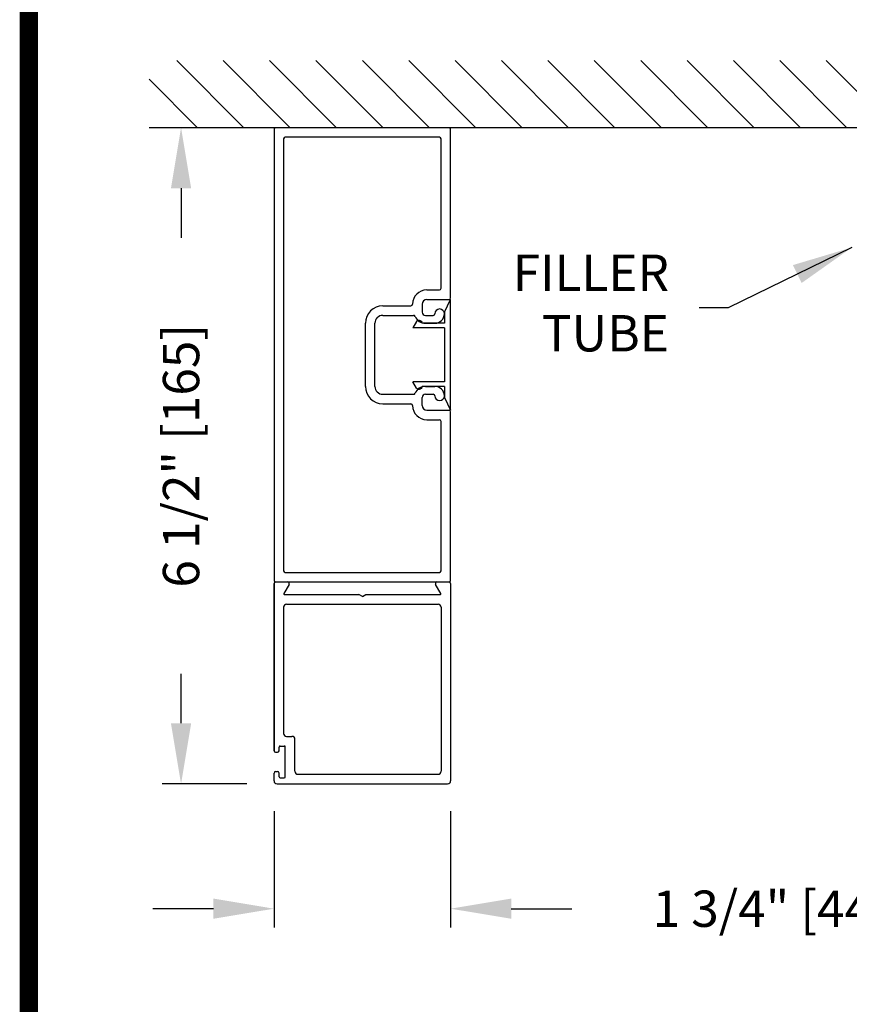
# Model space of a CAD drawing. Extents: x 0 to 20, y 0.1 to 10.5.
# Drawn here: x 0 to 1.4, y 3.1 to 4.7 of the extents above; entities that cross this region are included whole.
import ezdxf

# ---------------------------------------------------------------- set-up
doc = ezdxf.new("R2010")
doc.units = 0
doc.header["$MEASUREMENT"] = 0
doc.layers.get('0').update_dxf_attribs({"linetype": 'CONTINUOUS'})
doc.layers.get('DEFPOINTS').update_dxf_attribs({"linetype": 'CONTINUOUS'})
doc.layers.add('OBJECT', color=7, linetype='CONTINUOUS')
doc.styles.add('ROMANS', font='romans.shx', dxfattribs={"height": 0.06})
doc.dimstyles.get("Standard").update_dxf_attribs({"dimscale": 0, "dimtxt": 0.0625, "dimasz": 0.1, "dimexe": 0.03125, "dimexo": 0.05, "dimgap": 0.05, "dimtad": 0, "dimdec": 6, "dimlfac": 4, "dimzin": 4, "dimdsep": 46, "dimlunit": 5, "dimtxsty": 'ROMANS', "dimcen": 0.09, "dimadec": 0, "dimazin": 0, "dimtfac": 1, "dimtdec": 6, "dimtofl": 0, "dimtmove": 0, "dimatfit": 3, "dimfxl": 0, "dimfrac": 2, "dimtolj": 1, "dimtzin": 4, "dimarcsym": 0})

# ---------------------------------------------------------------- blocks, each defined once
blk = doc.blocks.new('*D57')
at = {"color": 0, "lineweight": -2}
for p, q in [((0.455, 3.3825), (0.455, 3.1902)), ((0.7467, 3.3825), (0.7467, 3.1902)), ((0.355, 3.2214), (0.255, 3.2214)), ((0.8467, 3.2214), (0.9467, 3.2214))]:
    blk.add_line(p, q, dxfattribs=at)
at = {"color": 0}
for points in [[(0.355, 3.2381), (0.355, 3.2048), (0.455, 3.2214)], [(0.8467, 3.2381), (0.8467, 3.2048), (0.7467, 3.2214)]]:
    blk.add_solid(points, dxfattribs=at)
at = {"layer": 'DEFPOINTS', "color": 0}
for p in [(0.455, 3.4325), (0.7467, 3.4325), (0.7467, 3.2214)]:
    blk.add_point(p, dxfattribs=at)
at = {"color": 0, "insert": (1.2753, 3.2214), "char_height": 0.06, "attachment_point": 5, "style": 'ROMANS'}
blk.add_mtext('\\A1;1 3/4" [44]', dxfattribs=at)
blk = doc.blocks.new('*D59')
at = {"color": 0, "lineweight": -2}
for p, q in [((0.4077, 4.5108), (0.2702, 4.5108)), ((0.3015, 4.4108), (0.3015, 4.3292)), ((0.3015, 3.5275), (0.3015, 3.6092)), ((0.41, 3.4275), (0.2702, 3.4275))]:
    blk.add_line(p, q, dxfattribs=at)
at = {"color": 0}
for points in [[(0.2848, 4.4108), (0.3182, 4.4108), (0.3015, 4.5108)], [(0.2848, 3.5275), (0.3182, 3.5275), (0.3015, 3.4275)]]:
    blk.add_solid(points, dxfattribs=at)
at = {"layer": 'DEFPOINTS', "color": 0}
for p in [(0.3015, 4.5108), (0.4577, 4.5108), (0.46, 3.4275)]:
    blk.add_point(p, dxfattribs=at)
at = {"color": 0, "insert": (0.3015, 3.9692), "char_height": 0.06, "attachment_point": 5, "rotation": 90, "style": 'ROMANS'}
blk.add_mtext('\\A1;6 1/2" [165]', dxfattribs=at)
blk = doc.blocks.new('Jamb Filler')
for p, q in [((196.321, 163.9935), (196.259, 164.1185)), ((196.259, 163.0245), (196.259, 164.1185)), ((196.321, 163.9935), (196.321, 163.8845)), ((196.321, 163.8845), (196.541, 163.8845)), ((196.541, 163.8845), (196.541, 163.8845)), ((196.5986, 163.9004), (196.635, 163.8395)), ((196.321, 163.8395), (196.321, 163.3035)), ((196.321, 163.8395), (196.635, 163.8395)), ((196.321, 163.3035), (196.635, 163.3035)), ((196.5986, 163.2426), (196.635, 163.3035)), ((196.321, 163.2585), (196.321, 163.1495)), ((196.321, 163.2585), (196.541, 163.2585)), ((196.541, 163.2585), (196.541, 163.2585)), ((196.321, 163.1495), (196.259, 163.0245))]:
    blk.add_line(p, q)
for centre, start, end in [((196.572, 163.8845), 90, 180), ((196.572, 163.8845), 30.8586, 90), ((196.572, 163.2585), 180, 270), ((196.572, 163.2585), 270, 329.1414)]:
    blk.add_arc(centre, 0.031, start, end)
at = {"layer": 'DEFPOINTS', "color": 0, "linetype": 'ByBlock'}
for p in [(196.5935, 163.2361), (196.321, 163.1495), (196.259, 163.0245)]:
    blk.add_point(p, dxfattribs=at)

msp = doc.modelspace()

# ---------------------------------------------------------------- linework, layer by layer
for p, q in [((0.40521699, 4.51084593), (0.29452812, 4.62153479)), ((0.48182022, 4.51084593), (0.37113136, 4.62153479)), ((0.55842346, 4.51084593), (0.4477346, 4.62153479)), ((0.6350267, 4.51084593), (0.52433784, 4.62153479)), ((0.71162994, 4.51084593), (0.60094107, 4.62153479)), ((0.78823318, 4.51084593), (0.67754431, 4.62153479)), ((0.86483642, 4.51084593), (0.75414755, 4.62153479)), ((0.94143965, 4.51084593), (0.83075079, 4.62153479)), ((1.01804289, 4.51084593), (0.90735403, 4.62153479)), ((1.09464613, 4.51084593), (0.98395727, 4.62153479)), ((1.17124937, 4.51084593), (1.06056051, 4.62153479)), ((1.24785261, 4.51084593), (1.13716374, 4.62153479)), ((1.32445585, 4.51084593), (1.21376698, 4.62153479)), ((1.40105909, 4.51084593), (1.29037022, 4.62153479)), ((1.47766232, 4.51084593), (1.36697346, 4.62153479)), ((0.32861375, 4.51084593), (0.24861316, 4.59084652)), ((2.1174231, 4.51084593), (0.24861316, 4.51084593)), ((0.45502954, 4.50817926), (0.45502954, 3.76351256)), ((0.74402955, 4.51084593), (0.4576962, 4.51084593)), ((0.74669622, 4.22984592), (0.74669622, 4.50817926)), ((0.74669622, 4.22984592), (0.74669622, 4.50817926)), ((0.47086287, 4.49234593), (0.47086287, 3.77934589)), ((0.72819622, 4.4950126), (0.47352954, 4.4950126)), ((0.73086289, 4.24567925), (0.73086289, 4.49234593)), ((0.70739714, 4.24301258), (0.72819622, 4.24301258)), ((0.70752955, 4.22717925), (0.74402955, 4.22717925)), ((0.63469621, 4.21684592), (0.68106433, 4.21684592)), ((0.69969622, 4.21934592), (0.69969622, 4.20634591)), ((0.63469621, 4.20101258), (0.68561306, 4.20101258)), ((0.70502955, 4.20101258), (0.71802955, 4.20101258)), ((0.70502955, 4.20101258), (0.71802955, 4.20101258)), ((0.60586288, 4.08367924), (0.60586288, 4.18801258)), ((0.62169621, 4.08367924), (0.62169621, 4.18801258)), ((0.70502955, 4.18801258), (0.72069622, 4.18801258)), ((0.70502955, 4.18801258), (0.72069622, 4.18801258)), ((0.70502955, 4.08367924), (0.72069622, 4.08367924)), ((0.70502955, 4.08367924), (0.72069622, 4.08367924)), ((0.63469621, 4.07067924), (0.68561306, 4.07067924)), ((0.69969622, 4.05234591), (0.69969622, 4.06534591)), ((0.70502955, 4.07067924), (0.71802955, 4.07067924)), ((0.70502955, 4.07067924), (0.71802955, 4.07067924)), ((0.63469621, 4.05484591), (0.68106433, 4.05484591)), ((0.70752955, 4.04451257), (0.74402955, 4.04451257)), ((0.74669622, 3.76351256), (0.74669622, 4.04184591)), ((0.70739714, 4.02867924), (0.72819622, 4.02867924)), ((0.73086289, 3.77934589), (0.73086289, 4.02601257)), ((0.47352954, 3.77667923), (0.72819622, 3.77667923)), ((0.4576962, 3.76084589), (0.47763082, 3.76084589)), ((0.4576962, 3.76084589), (0.74402955, 3.76084589)), ((0.47994022, 3.75684589), (0.47123186, 3.74176256)), ((0.7304939, 3.74176256), (0.72178553, 3.75684589)), ((0.72409494, 3.76084589), (0.74402955, 3.76084589)), ((0.74669622, 3.75817923), (0.74669622, 3.43251254)), ((0.47224222, 3.74001256), (0.59508938, 3.74001256)), ((0.60086288, 3.73667922), (0.59508938, 3.74001256)), ((0.60086288, 3.73667922), (0.60663638, 3.74001256)), ((0.60663638, 3.74001256), (0.72948354, 3.74001256)), ((0.47586287, 3.72417922), (0.72586288, 3.72417922)), ((0.73086289, 3.71917922), (0.73086289, 3.44834588))]:
    msp.add_line(p, q)
at = {"const_width": 0.03}
msp.add_lwpolyline([(0.05, 10.45), (0.05, 0.2), (7.55, 0.2), (7.55, 10.45)], close=True, dxfattribs=at)
for centre, radius, start, end in [((0.4576962, 4.50817926), 0.00266667, 90, 180), ((0.4576962, 4.50817926), 0.00266667, 90, 180), ((0.74402955, 4.50817926), 0.00266667, 0, 90), ((0.74402955, 4.50817926), 0.00266667, 0, 90), ((0.47352954, 4.49234593), 0.00266667, 90, 180), ((0.47352954, 4.49234593), 0.00266667, 90, 180), ((0.72819622, 4.49234593), 0.00266667, 0, 90), ((0.72819622, 4.49234593), 0.00266667, 0, 90), ((0.70739714, 4.21934592), 0.02366667, 90, 179.63736606), ((0.72819622, 4.24567925), 0.00266667, 270, 0), ((0.72819622, 4.24567925), 0.00266667, 270, 0), ((0.70752955, 4.21934592), 0.00783333, 90, 180), ((0.74402955, 4.22984592), 0.00266667, 270, 0), ((0.74402955, 4.22984592), 0.00266667, 270, 0), ((0.63469621, 4.18801258), 0.02883333, 90, 180), ((0.68106433, 4.21951258), 0.00266667, 270, 359.63736606), ((0.68106433, 4.21951258), 0.00266667, 270, 359.63736606), ((0.72852955, 4.20367925), 0.00783333, 0, 180), ((0.72852955, 4.20367925), 0.00783333, 0, 180), ((0.63469621, 4.18801258), 0.013, 90, 180), ((0.68561306, 4.19834591), 0.00266667, 22.39268781, 90), ((0.68561306, 4.19834591), 0.00266667, 22.39268781, 90), ((0.70502955, 4.20634591), 0.01833333, 202.39268781, 270), ((0.70502955, 4.20634591), 0.01833333, 202.39268781, 270), ((0.70502955, 4.20634591), 0.00533333, 180, 270), ((0.70502955, 4.20634591), 0.00533333, 180, 270), ((0.71802955, 4.20367925), 0.00266667, 270, 0), ((0.71802955, 4.20367925), 0.00266667, 270, 0), ((0.72069622, 4.20367925), 0.01566667, 270, 0), ((0.72069622, 4.20367925), 0.01566667, 270, 0), ((0.63469621, 4.08367924), 0.02883333, 180, 270), ((0.63469621, 4.08367924), 0.013, 180, 270), ((0.70502955, 4.06534591), 0.01833333, 90, 157.60731219), ((0.70502955, 4.06534591), 0.01833333, 90, 157.60731219), ((0.72069622, 4.06801257), 0.01566667, 0, 90), ((0.72069622, 4.06801257), 0.01566667, 0, 90), ((0.68561306, 4.07334591), 0.00266667, 270, 337.60731219), ((0.70502955, 4.06534591), 0.00533333, 90, 180), ((0.70502955, 4.06534591), 0.00533333, 90, 180), ((0.71802955, 4.06801257), 0.00266667, 0, 90), ((0.71802955, 4.06801257), 0.00266667, 0, 90), ((0.72852955, 4.06801257), 0.00783333, 180, 0), ((0.72852955, 4.06801257), 0.00783333, 180, 0), ((0.68106433, 4.05217924), 0.00266667, 0.36263394, 90), ((0.68106433, 4.05217924), 0.00266667, 0.36263394, 90), ((0.70739714, 4.05234591), 0.02366667, 180.36263394, 270), ((0.70752955, 4.05234591), 0.00783333, 180, 270), ((0.74402955, 4.04184591), 0.00266667, 0, 90), ((0.74402955, 4.04184591), 0.00266667, 0, 90), ((0.72819622, 4.02601257), 0.00266667, 0, 90), ((0.72819622, 4.02601257), 0.00266667, 0, 90), ((0.47352954, 3.77934589), 0.00266667, 180, 270), ((0.47352954, 3.77934589), 0.00266667, 180, 270), ((0.72819622, 3.77934589), 0.00266667, 270, 0), ((0.72819622, 3.77934589), 0.00266667, 270, 0), ((0.4576962, 3.76351256), 0.00266667, 180, 270), ((0.4576962, 3.76351256), 0.00266667, 180, 270), ((0.4576962, 3.75817923), 0.00266667, 90, 180), ((0.47763082, 3.75817923), 0.00266667, 330, 90), ((0.72409494, 3.75817923), 0.00266667, 90, 210), ((0.74402955, 3.76351256), 0.00266667, 270, 0), ((0.74402955, 3.76351256), 0.00266667, 270, 0), ((0.74402955, 3.75817923), 0.00266667, 360, 90), ((0.47224222, 3.74117922), 0.00116667, 150, 270), ((0.72948354, 3.74117922), 0.00116667, 270, 30), ((0.47586287, 3.71917922), 0.005, 90, 180), ((0.72586288, 3.71917922), 0.005, 0, 90), ((0.72586288, 3.44834588), 0.005, 270, 0), ((0.74169622, 3.43251254), 0.005, 270, 0)]:
    msp.add_arc(centre, radius, start, end)
at = {"layer": 'OBJECT'}
for p, q in [((0.45502954, 3.48225536), (0.45502954, 3.75817923)), ((0.45502954, 3.75817923), (0.45502954, 3.48225536)), ((0.47086328, 3.71917821), (0.47086328, 3.51083944)), ((0.47586341, 3.50583931), (0.48453031, 3.50583931)), ((0.48953044, 3.44833781), (0.48953044, 3.50083918)), ((0.45769627, 3.47958862), (0.46069635, 3.47958862)), ((0.46336309, 3.48225536), (0.46336309, 3.48833885)), ((0.4650298, 3.49000556), (0.47202998, 3.49000556)), ((0.47369669, 3.4391709), (0.47369669, 3.48833885)), ((0.45769627, 3.44792113), (0.46069635, 3.44792113)), ((0.45502954, 3.43250406), (0.45502954, 3.44525439)), ((0.46336309, 3.4391709), (0.46336309, 3.44525439)), ((0.4650298, 3.43750419), (0.47202998, 3.43750419)), ((0.49453057, 3.44333768), (0.72586994, 3.44333768)), ((0.46002967, 3.42750393), (0.74170369, 3.42750393))]:
    msp.add_line(p, q, dxfattribs=at)
for centre, radius, start, end in [((0.47586341, 3.51083944), 0.00500013, 180, 270), ((0.48453031, 3.50083918), 0.00500013, 360, 90), ((0.45769627, 3.48225536), 0.00266674, 180, 270), ((0.46069635, 3.48225536), 0.00266674, 270, 0), ((0.4650298, 3.48833885), 0.00166671, 90, 180), ((0.47202998, 3.48833885), 0.00166671, 0, 90), ((0.45769627, 3.44525439), 0.00266674, 90, 180), ((0.46069635, 3.44525439), 0.00266674, 0, 90), ((0.49453057, 3.44833781), 0.00500013, 180, 270), ((0.46002967, 3.43250406), 0.00500013, 180, 270), ((0.4650298, 3.4391709), 0.00166671, 180, 270), ((0.47202998, 3.4391709), 0.00166671, 270, 360)]:
    msp.add_arc(centre, radius, start, end, dxfattribs=at)

# ---------------------------------------------------------------- block references
at = {"xscale": -0.166666675, "yscale": 0.166666675, "zscale": 0.166666675}
msp.add_blockref('Jamb Filler', (33.45653421, -23.12607134), dxfattribs=at)

# ---------------------------------------------------------------- texts
at = {"insert": (1.10732227, 4.21368596), "char_height": 0.06, "attachment_point": 6, "style": 'ROMANS'}
msp.add_mtext('FILLER\\PTUBE', dxfattribs=at)

# ---------------------------------------------------------------- dimensions: what is measured, and where the dimension line sits
for base, p1, p2, angle, picture, middle in [((0.30148373, 4.51084593), (0.46002967, 3.42750393), (0.4576962, 4.51084593), 270, '*D59', (0.30148373, 3.96917924)), ((0.74669622, 3.22142565), (0.45502954, 3.43250406), (0.74669622, 3.43250406), 0, '*D57', (1.27526765, 3.22142565))]:
    dim = msp.add_linear_dim(base=base, p1=p1, p2=p2, angle=angle, dimstyle='Standard', override={"dimscale": 1, "dimlfac": 6, "dimpost": '"'})
    dim.commit()
    dim.dimension.update_dxf_attribs({"geometry": picture, "text_midpoint": middle, "dimtype": 160})

# ---------------------------------------------------------------- leaders
at = {"annotation_type": 0, "has_hookline": 1, "hookline_direction": 1, "text_width": 0.26571429}
msp.add_leader([(1.40908973, 4.31299183), (1.20501679, 4.21368596), (1.15732227, 4.21368596)], dimstyle='Standard', override={"dimscale": 1}, dxfattribs=at)

doc.saveas('drawing.dxf')
